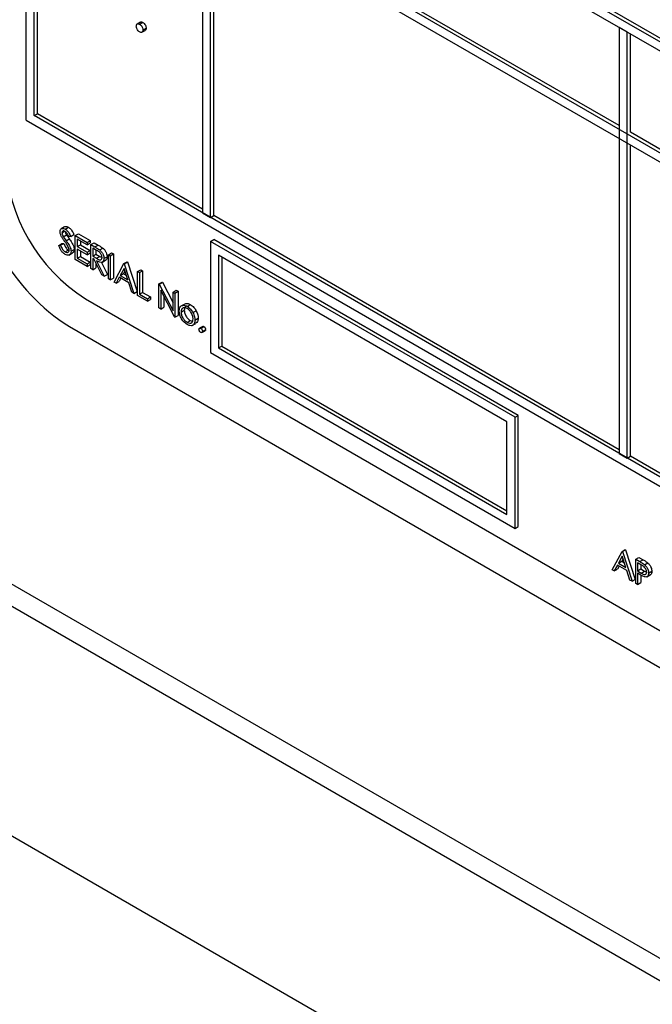
# Model space of a CAD drawing. Units: millimetres. Extents: x 5 to 415, y 5 to 292.
# Drawn here: x 323 to 326, y 218 to 222 of the extents above; entities that cross this region are included whole.
import ezdxf

# ---------------------------------------------------------------- set-up
doc = ezdxf.new("R2010")
doc.units = ezdxf.units.MM

msp = doc.modelspace()

# ---------------------------------------------------------------- linework, layer by layer
at = {"color": 7, "linetype": 'Continuous', "lineweight": 25}
for p, q in [((309.4344, 226.4028), (330.2941, 214.3608)), ((315.9052, 223.6799), (330.1652, 215.4478)), ((323.4952, 223.4383), (328.6571, 220.4584)), ((323.4952, 221.4786), (323.4952, 223.4383)), ((323.5094, 223.4464), (328.6712, 220.4665)), ((328.6218, 220.438), (323.5306, 223.377)), ((323.5306, 221.499), (323.5306, 223.377)), ((328.6218, 219.9889), (323.5306, 222.9279)), ((324.273, 222.9484), (324.273, 221.0704)), ((324.3084, 221.05), (324.3084, 222.928)), ((323.5306, 222.8871), (328.6218, 219.948)), ((323.5447, 221.5071), (323.5447, 222.8789)), ((326.1115, 221.4543), (324.3225, 222.4871)), ((324.3225, 221.0581), (324.3225, 222.4299)), ((323.9996, 221.9106), (323.9855, 221.9025)), ((323.9959, 221.9014), (324.01, 221.9096)), ((324.0062, 221.8663), (324.0204, 221.8745)), ((324.0106, 221.8759), (324.0247, 221.8841)), ((326.1469, 221.8667), (326.1115, 221.8871)), ((326.1115, 221.8871), (326.1115, 220.009)), ((326.1469, 219.9886), (326.1469, 221.8667)), ((326.161, 221.4257), (326.161, 221.8585)), ((323.4952, 221.4786), (328.6571, 218.4987)), ((323.5306, 221.499), (323.5447, 221.5071)), ((328.6218, 218.5599), (323.5306, 221.499)), ((324.273, 221.0867), (323.5447, 221.5071)), ((327.455, 220.6787), (326.161, 221.4257)), ((326.161, 219.9968), (326.161, 221.3686)), ((324.273, 221.0704), (324.3084, 221.05)), ((324.3084, 221.05), (324.3225, 221.0581)), ((326.1115, 220.0254), (324.3225, 221.0581)), ((323.6651, 221.0082), (323.6492, 220.9991)), ((323.6675, 220.998), (323.6817, 221.0062)), ((323.6531, 220.982), (323.6644, 220.9885)), ((323.6592, 220.9648), (323.6733, 220.973)), ((323.6716, 220.9471), (323.6857, 220.9553)), ((323.692, 220.9659), (323.6846, 220.9637)), ((323.692, 220.9659), (323.7062, 220.9741)), ((323.7121, 220.9696), (323.7262, 220.9778)), ((323.7121, 220.9696), (323.7639, 220.9397)), ((323.7121, 220.8635), (323.7121, 220.9696)), ((323.7639, 220.9288), (323.7203, 220.954)), ((323.7203, 220.954), (323.7203, 220.9213)), ((323.7262, 220.9778), (323.7781, 220.9478)), ((324.3084, 220.9438), (324.3225, 220.952)), ((325.666, 220.1764), (324.3225, 220.952)), ((323.639, 220.9261), (323.6531, 220.9343)), ((323.639, 220.9261), (323.6468, 220.927)), ((323.6468, 220.927), (323.6609, 220.9352)), ((323.6531, 220.9343), (323.6609, 220.9352)), ((323.6932, 220.9003), (323.7074, 220.9085)), ((323.7203, 220.9213), (323.7345, 220.9295)), ((323.7203, 220.9213), (323.7639, 220.8961)), ((323.7639, 220.8852), (323.7203, 220.9104)), ((323.7203, 220.9104), (323.7203, 220.8696)), ((323.7345, 220.9458), (323.7345, 220.9295)), ((323.7345, 220.9295), (323.7781, 220.9043)), ((323.7639, 220.9397), (323.7781, 220.9478)), ((323.7639, 220.9397), (323.7639, 220.9288)), ((323.7639, 220.9288), (323.7781, 220.937)), ((323.7781, 220.9478), (323.7781, 220.937)), ((323.7804, 220.9301), (323.7946, 220.9383)), ((323.7804, 220.9301), (323.7988, 220.9195)), ((323.7804, 220.824), (323.7804, 220.9301)), ((323.8059, 220.9045), (323.7887, 220.9145)), ((323.7887, 220.9145), (323.7887, 220.8791)), ((323.7946, 220.9383), (323.813, 220.9277)), ((323.7988, 220.9195), (323.813, 220.9277)), ((323.8196, 220.9061), (323.8338, 220.9142)), ((324.3084, 220.9438), (324.3084, 220.4539)), ((325.6519, 220.1682), (324.3084, 220.9438)), ((323.667, 220.8977), (323.6811, 220.9058)), ((323.6811, 220.9058), (323.6848, 220.9045)), ((323.6842, 220.8838), (323.7001, 220.893)), ((323.7203, 220.8696), (323.7345, 220.8777)), ((323.7203, 220.8696), (323.7639, 220.8444)), ((323.7345, 220.9022), (323.7345, 220.8777)), ((323.7345, 220.8777), (323.7781, 220.8526)), ((323.7639, 220.8961), (323.7781, 220.9043)), ((323.7639, 220.8961), (323.7639, 220.8852)), ((323.7639, 220.8852), (323.7781, 220.8934)), ((323.7781, 220.9043), (323.7781, 220.8934)), ((323.7887, 220.8791), (323.8028, 220.8873)), ((323.7887, 220.8791), (323.8055, 220.8693)), ((323.7954, 220.8644), (323.7887, 220.8682)), ((323.7887, 220.8682), (323.7887, 220.8192)), ((323.8028, 220.9063), (323.8028, 220.8873)), ((323.8028, 220.8873), (323.8196, 220.8774)), ((323.8055, 220.8693), (323.8196, 220.8774)), ((323.8196, 220.8774), (323.8299, 220.8733)), ((323.8382, 220.8684), (323.8523, 220.8766)), ((323.8582, 220.8852), (323.8724, 220.8934)), ((323.8582, 220.8852), (323.8665, 220.8805)), ((323.8582, 220.7791), (323.8582, 220.8852)), ((323.8665, 220.8805), (323.8806, 220.8886)), ((323.8665, 220.8805), (323.8665, 220.7743)), ((323.8724, 220.8934), (323.8806, 220.8886)), ((323.8806, 220.8886), (323.8806, 220.7825)), ((325.6165, 220.1478), (324.3438, 220.8826)), ((324.3438, 220.8826), (324.3438, 220.4743)), ((324.3579, 220.8744), (324.3579, 220.4825)), ((323.7639, 220.8335), (323.7121, 220.8635)), ((323.7639, 220.8444), (323.7781, 220.8526)), ((323.7639, 220.8444), (323.7639, 220.8335)), ((323.7639, 220.8335), (323.7781, 220.8417)), ((323.7781, 220.8526), (323.7781, 220.8417)), ((323.7887, 220.8192), (323.7804, 220.824)), ((323.7887, 220.8192), (323.8028, 220.8274)), ((323.8292, 220.7959), (323.7954, 220.8644)), ((323.8028, 220.8493), (323.8028, 220.8274)), ((323.8056, 220.8585), (323.8394, 220.79)), ((323.8271, 220.8516), (323.8535, 220.7981)), ((323.8298, 220.8516), (323.8457, 220.8608)), ((323.883, 220.7648), (323.9266, 220.8458)), ((323.9271, 220.8248), (323.9104, 220.7939)), ((323.9266, 220.8458), (323.9407, 220.854)), ((323.9266, 220.8458), (323.9277, 220.8451)), ((323.9433, 220.7749), (323.9271, 220.8248)), ((323.9277, 220.8451), (323.9419, 220.8533)), ((323.9277, 220.8451), (323.9702, 220.7145)), ((323.9407, 220.854), (323.9419, 220.8533)), ((323.9419, 220.8533), (323.9843, 220.7226)), ((323.8394, 220.79), (323.8292, 220.7959)), ((323.8394, 220.79), (323.8535, 220.7981)), ((323.8665, 220.7743), (323.8582, 220.7791)), ((323.8665, 220.7743), (323.8806, 220.7825)), ((323.9059, 220.7856), (323.892, 220.7596)), ((323.9476, 220.7615), (323.9059, 220.7856)), ((323.9134, 220.7813), (323.9061, 220.7678)), ((323.9104, 220.7939), (323.9246, 220.802)), ((323.9104, 220.7939), (323.9433, 220.7749)), ((323.9307, 220.8135), (323.9246, 220.802)), ((323.9246, 220.802), (323.9367, 220.795)), ((323.9867, 220.8111), (324.0008, 220.8193)), ((323.9867, 220.8111), (323.9949, 220.8063)), ((323.9867, 220.7049), (323.9867, 220.8111)), ((323.9949, 220.8063), (324.0091, 220.8145)), ((323.9949, 220.8063), (323.9949, 220.7111)), ((324.0008, 220.8193), (324.0091, 220.8145)), ((324.0091, 220.8145), (324.0091, 220.7192)), ((323.892, 220.7596), (323.883, 220.7648)), ((323.892, 220.7596), (323.9061, 220.7678)), ((323.9612, 220.7196), (323.9476, 220.7615)), ((324.0809, 220.7567), (324.0951, 220.7648)), ((324.0809, 220.6505), (324.0809, 220.7567)), ((324.0809, 220.7567), (324.0827, 220.7557)), ((324.0827, 220.7557), (324.0968, 220.7638)), ((324.0827, 220.7557), (324.1434, 220.6371)), ((324.0951, 220.7648), (324.0968, 220.7638)), ((324.0968, 220.7638), (324.1434, 220.6728)), ((323.9702, 220.7145), (323.9612, 220.7196)), ((323.9702, 220.7145), (323.9843, 220.7226)), ((324.0303, 220.6798), (323.9867, 220.7049)), ((323.9949, 220.7111), (324.0091, 220.7192)), ((323.9949, 220.7111), (324.0303, 220.6907)), ((324.0091, 220.7192), (324.0444, 220.6988)), ((324.0303, 220.6907), (324.0444, 220.6988)), ((324.0444, 220.6988), (324.0444, 220.6879)), ((324.1498, 220.6108), (324.0892, 220.7291)), ((324.0892, 220.7291), (324.0892, 220.6457)), ((324.1033, 220.7015), (324.1033, 220.6539)), ((324.1434, 220.7206), (324.1576, 220.7288)), ((324.1434, 220.6371), (324.1434, 220.7206)), ((324.1434, 220.7206), (324.1517, 220.7158)), ((324.1517, 220.7158), (324.1658, 220.724)), ((324.1517, 220.7158), (324.1517, 220.6097)), ((324.1576, 220.7288), (324.1658, 220.724)), ((324.1658, 220.724), (324.1658, 220.6179)), ((323.7569, 220.6906), (328.4238, 217.9965)), ((324.0303, 220.6907), (324.0303, 220.6798)), ((324.0303, 220.6798), (324.0444, 220.6879)), ((324.0892, 220.6457), (324.0809, 220.6505)), ((324.0892, 220.6457), (324.1033, 220.6539)), ((324.1797, 220.6596), (324.1939, 220.6677)), ((324.2053, 220.6576), (324.2195, 220.6658)), ((324.1517, 220.6097), (324.1498, 220.6108)), ((324.1517, 220.6097), (324.1658, 220.6179)), ((324.1788, 220.6326), (324.1929, 220.6407)), ((324.2308, 220.6301), (324.245, 220.6383)), ((324.24, 220.5972), (324.2542, 220.6054)), ((323.6861, 220.5681), (328.4945, 217.7923)), ((324.2053, 220.5869), (324.2194, 220.5951)), ((324.2194, 220.5951), (324.2276, 220.5923)), ((324.2278, 220.5734), (324.2437, 220.5826)), ((324.2741, 220.5691), (324.26, 220.5609)), ((324.2654, 220.5604), (324.2795, 220.5685)), ((324.2708, 220.5421), (324.2849, 220.5503)), ((324.273, 220.5471), (324.2872, 220.5553)), ((324.3438, 220.4743), (324.3579, 220.4825)), ((324.3438, 220.4743), (325.6165, 219.7395)), ((324.3579, 220.4825), (325.6165, 219.7559)), ((324.3084, 220.4539), (325.6519, 219.6783)), ((325.6519, 220.1682), (325.666, 220.1764)), ((325.666, 219.6865), (325.666, 220.1764)), ((325.6165, 219.7395), (325.6165, 220.1478)), ((325.6519, 219.6783), (325.6519, 220.1682)), ((326.1115, 220.009), (326.1469, 219.9886)), ((326.1469, 219.9886), (326.161, 219.9968)), ((327.455, 219.2498), (326.161, 219.9968)), ((325.6519, 219.6783), (325.666, 219.6865)), ((326.0809, 219.496), (326.1245, 219.577)), ((326.1245, 219.577), (326.1386, 219.5851)), ((326.1245, 219.577), (326.1257, 219.5763)), ((326.1257, 219.5763), (326.1398, 219.5844)), ((326.1257, 219.5763), (326.1681, 219.4456)), ((326.1386, 219.5851), (326.1398, 219.5844)), ((326.1398, 219.5844), (326.1822, 219.4538)), ((326.125, 219.556), (326.1083, 219.525)), ((326.1083, 219.525), (326.1225, 219.5332)), ((326.1083, 219.525), (326.1412, 219.5061)), ((326.1287, 219.5447), (326.1225, 219.5332)), ((326.1225, 219.5332), (326.1347, 219.5262)), ((326.1412, 219.5061), (326.125, 219.556)), ((326.1846, 219.5423), (326.1987, 219.5504)), ((326.1846, 219.5423), (326.2026, 219.5318)), ((326.1846, 219.4361), (326.1846, 219.5423)), ((326.2097, 219.5169), (326.1928, 219.5266)), ((326.1928, 219.5266), (326.1928, 219.4912)), ((326.1987, 219.5504), (326.2168, 219.54)), ((326.2026, 219.5318), (326.2168, 219.54)), ((326.2236, 219.5182), (326.2377, 219.5263)), ((326.0899, 219.4908), (326.0809, 219.496)), ((326.1039, 219.5167), (326.0899, 219.4908)), ((326.0899, 219.4908), (326.104, 219.4989)), ((326.1455, 219.4927), (326.1039, 219.5167)), ((326.1113, 219.5124), (326.104, 219.4989)), ((326.1591, 219.4508), (326.1455, 219.4927)), ((326.1928, 219.4912), (326.207, 219.4994)), ((326.1928, 219.4912), (326.2089, 219.4817)), ((326.1994, 219.4765), (326.1928, 219.4803)), ((326.1928, 219.4803), (326.1928, 219.4313)), ((326.207, 219.5184), (326.207, 219.4994)), ((326.207, 219.4994), (326.2231, 219.4899)), ((326.2089, 219.4817), (326.2231, 219.4899)), ((326.2231, 219.4899), (326.2329, 219.4859)), ((326.2412, 219.4811), (326.2553, 219.4893)), ((326.1681, 219.4456), (326.1591, 219.4508)), ((326.1681, 219.4456), (326.1822, 219.4538)), ((326.1928, 219.4313), (326.1846, 219.4361)), ((326.1928, 219.4313), (326.207, 219.4395)), ((326.207, 219.4723), (326.207, 219.4395)), ((326.233, 219.4642), (326.2489, 219.4734))]:
    msp.add_line(p, q, dxfattribs=at)
at = {"color": 8, "linetype": 'Continuous', "lineweight": 25}
msp.add_line((316.0084, 223.7184), (330.1452, 215.5574), dxfattribs=at)
at = {"color": 7, "linetype": 'Continuous', "lineweight": 25}
for centre, radius, start, end in [((324.183, 221.3449), 0.9221, 182.6055, 237.3945), ((324.1709, 221.3379), 0.7684, 182.6054, 237.3946)]:
    msp.add_arc(centre, radius, start, end, dxfattribs=at)
for points, knots in [([(323.9998, 221.9104), (324, 221.9106), (324.0013, 221.9119), (324.005, 221.9119), (324.0083, 221.9103), (324.01, 221.9096)], [0, 0, 0, 0, 0.116502, 0.558071, 1, 1, 1, 1]), ([(324.01, 221.9096), (324.0122, 221.908), (324.0165, 221.9049), (324.0213, 221.8975), (324.0243, 221.8902), (324.0246, 221.8861), (324.0247, 221.8841)], [0, 0, 0, 0, 0.279606, 0.559227, 0.779476, 1, 1, 1, 1]), ([(323.9811, 221.8929), (323.9814, 221.8953), (323.9819, 221.9), (323.9859, 221.9032), (323.9907, 221.9038), (323.9942, 221.9022), (323.9959, 221.9014)], [0, 0, 0, 0, 0.279565, 0.559271, 0.779546, 1, 1, 1, 1]), ([(323.9959, 221.8674), (323.9937, 221.8689), (323.9894, 221.8721), (323.9846, 221.8795), (323.9816, 221.8867), (323.9813, 221.8908), (323.9811, 221.8929)], [0, 0, 0, 0, 0.2795739, 0.5591338, 0.7795803, 1, 1, 1, 1]), ([(323.9959, 221.9014), (323.998, 221.8999), (324.0024, 221.8968), (324.0072, 221.8893), (324.0102, 221.8821), (324.0105, 221.8779), (324.0106, 221.8759)], [0, 0, 0, 0, 0.279606, 0.559227, 0.779476, 1, 1, 1, 1]), ([(324.0106, 221.8759), (324.0103, 221.8735), (324.0098, 221.8688), (324.0058, 221.8656), (324.001, 221.865), (323.9976, 221.8666), (323.9959, 221.8674)], [0, 0, 0, 0, 0.279471, 0.559364, 0.779673, 1, 1, 1, 1]), ([(324.0247, 221.8841), (324.0245, 221.8816), (324.0241, 221.8772), (324.0214, 221.8755), (324.0202, 221.8747)], [0, 0, 0, 0, 0.554434, 1, 1, 1, 1]), ([(323.6449, 220.9863), (323.6453, 220.9899), (323.6461, 220.997), (323.6524, 221.0015), (323.6599, 221.0017), (323.665, 220.9993), (323.6675, 220.998)], [0, 0, 0, 0, 0.279553, 0.5588, 0.779382, 1, 1, 1, 1]), ([(323.6655, 221.0076), (323.6661, 221.0082), (323.6682, 221.0102), (323.6741, 221.0097), (323.6792, 221.0074), (323.6817, 221.0062)], [0, 0, 0, 0, 0.159962, 0.579947, 1, 1, 1, 1]), ([(323.6675, 220.998), (323.671, 220.9956), (323.6767, 220.9915), (323.6833, 220.9826), (323.688, 220.9744), (323.6907, 220.9687), (323.692, 220.9659)], [0, 0, 0, 0, 0.338731, 0.558821, 0.779344, 1, 1, 1, 1]), ([(323.6817, 221.0062), (323.6851, 221.0037), (323.6908, 220.9997), (323.6975, 220.9907), (323.7022, 220.9826), (323.7048, 220.9769), (323.7062, 220.9741)], [0, 0, 0, 0, 0.338731, 0.558821, 0.779344, 1, 1, 1, 1]), ([(323.65, 220.9672), (323.6484, 220.9709), (323.6455, 220.9775), (323.6451, 220.9836), (323.6449, 220.9863)], [0, 0, 0, 0, 0.559832, 1, 1, 1, 1]), ([(323.6651, 220.9441), (323.6621, 220.9483), (323.6568, 220.9557), (323.6521, 220.9637), (323.65, 220.9672)], [0, 0, 0, 0, 0.560418, 1, 1, 1, 1]), ([(323.6666, 220.9877), (323.6648, 220.9886), (323.661, 220.9904), (323.6565, 220.9897), (323.6536, 220.9868), (323.6533, 220.9836), (323.6531, 220.982)], [0, 0, 0, 0, 0.280268, 0.559922, 0.779908, 1, 1, 1, 1]), ([(323.6531, 220.982), (323.6533, 220.9805), (323.6535, 220.9774), (323.6555, 220.9714), (323.6578, 220.9673), (323.6592, 220.9648)], [0, 0, 0, 0, 0.279943, 0.559752, 1, 1, 1, 1]), ([(323.6592, 220.9648), (323.6615, 220.9615), (323.6655, 220.9555), (323.6697, 220.9497), (323.6716, 220.9471)], [0, 0, 0, 0, 0.55991, 1, 1, 1, 1]), ([(323.6846, 220.9637), (323.683, 220.9669), (323.6804, 220.9722), (323.6761, 220.9792), (323.6716, 220.9844), (323.6683, 220.9866), (323.6666, 220.9877)], [0, 0, 0, 0, 0.340397, 0.560474, 0.780173, 1, 1, 1, 1]), ([(323.6677, 220.9869), (323.6677, 220.9864), (323.6679, 220.9844), (323.6697, 220.9795), (323.6719, 220.9755), (323.6733, 220.973)], [0, 0, 0, 0, 0.10517, 0.452894, 1, 1, 1, 1]), ([(323.6733, 220.973), (323.6756, 220.9696), (323.6797, 220.9637), (323.6839, 220.9578), (323.6857, 220.9553)], [0, 0, 0, 0, 0.55991, 1, 1, 1, 1]), ([(323.6857, 220.9553), (323.6892, 220.9503), (323.6949, 220.942), (323.7018, 220.9298), (323.7063, 220.9188), (323.707, 220.9119), (323.7074, 220.9085)], [0, 0, 0, 0, 0.340494, 0.560701, 0.780572, 1, 1, 1, 1]), ([(323.667, 220.8868), (323.6636, 220.8891), (323.6568, 220.8938), (323.6463, 220.9079), (323.6418, 220.9192), (323.639, 220.9261)], [0, 0, 0, 0, 0.27987, 0.559675, 1, 1, 1, 1]), ([(323.6468, 220.927), (323.6495, 220.9206), (323.6533, 220.9116), (323.6611, 220.9018), (323.665, 220.899), (323.667, 220.8977)], [0, 0, 0, 0, 0.559323, 0.7797827, 1, 1, 1, 1]), ([(323.6609, 220.9352), (323.6637, 220.9287), (323.6675, 220.9198), (323.6752, 220.9099), (323.6792, 220.9072), (323.6811, 220.9058)], [0, 0, 0, 0, 0.559323, 0.7797827, 1, 1, 1, 1]), ([(323.6817, 220.9176), (323.6788, 220.9227), (323.6738, 220.9319), (323.6678, 220.9404), (323.6651, 220.9441)], [0, 0, 0, 0, 0.559484, 1, 1, 1, 1]), ([(323.6716, 220.9471), (323.675, 220.9421), (323.6807, 220.9339), (323.6877, 220.9217), (323.6922, 220.9106), (323.6929, 220.9038), (323.6932, 220.9003)], [0, 0, 0, 0, 0.340494, 0.560701, 0.780572, 1, 1, 1, 1]), ([(323.685, 220.9053), (323.6847, 220.9075), (323.6843, 220.9115), (323.6825, 220.9157), (323.6817, 220.9176)], [0, 0, 0, 0, 0.558988, 1, 1, 1, 1]), ([(323.7074, 220.9085), (323.7069, 220.9043), (323.7062, 220.8972), (323.7017, 220.8946), (323.6998, 220.8936)], [0, 0, 0, 0, 0.590658, 1, 1, 1, 1]), ([(323.7988, 220.9195), (323.8027, 220.9173), (323.8097, 220.9133), (323.8166, 220.9083), (323.8196, 220.9061)], [0, 0, 0, 0, 0.56024, 1, 1, 1, 1]), ([(323.813, 220.9277), (323.8169, 220.9255), (323.8238, 220.9215), (323.8308, 220.9164), (323.8338, 220.9142)], [0, 0, 0, 0, 0.56024, 1, 1, 1, 1]), ([(323.8338, 220.9142), (323.8367, 220.9115), (323.8424, 220.9059), (323.8485, 220.8953), (323.8519, 220.8851), (323.8522, 220.8794), (323.8523, 220.8766)], [0, 0, 0, 0, 0.2797976, 0.5595058, 0.7796334, 1, 1, 1, 1]), ([(323.667, 220.8977), (323.6694, 220.8965), (323.6744, 220.8942), (323.6804, 220.8951), (323.6842, 220.899), (323.6847, 220.9032), (323.685, 220.9053)], [0, 0, 0, 0, 0.280281, 0.560158, 0.780147, 1, 1, 1, 1]), ([(323.6932, 220.9003), (323.6927, 220.8963), (323.6917, 220.8882), (323.6843, 220.8832), (323.6758, 220.8825), (323.6699, 220.8853), (323.667, 220.8868)], [0, 0, 0, 0, 0.279186, 0.55908, 0.779442, 1, 1, 1, 1]), ([(323.8055, 220.8693), (323.8112, 220.866), (323.8182, 220.862), (323.8252, 220.8631), (323.8288, 220.8659), (323.8295, 220.8703), (323.8299, 220.8732)], [0, 0, 0, 0, 0.499819, 0.625495, 0.751207, 1, 1, 1, 1]), ([(323.8382, 220.8684), (323.8379, 220.8652), (323.8375, 220.8588), (323.8329, 220.8525), (323.8225, 220.8495), (323.8126, 220.8548), (323.8056, 220.8585)], [0, 0, 0, 0, 0.187126, 0.373987, 0.560915, 1, 1, 1, 1]), ([(323.8299, 220.8732), (323.8298, 220.8748), (323.8296, 220.878), (323.8278, 220.8833), (323.8252, 220.8884), (323.8184, 220.8975), (323.8115, 220.9014), (323.8059, 220.9045)], [0, 0, 0, 0, 0.125294, 0.250607, 0.37595, 0.501271, 1, 1, 1, 1]), ([(323.8196, 220.9061), (323.8225, 220.9033), (323.8283, 220.8978), (323.8344, 220.8871), (323.8377, 220.8769), (323.838, 220.8713), (323.8382, 220.8684)], [0, 0, 0, 0, 0.2797976, 0.5595058, 0.7796334, 1, 1, 1, 1]), ([(323.8523, 220.8766), (323.852, 220.8734), (323.8515, 220.8672), (323.8486, 220.8618), (323.8459, 220.8611), (323.8456, 220.861)], [0, 0, 0, 0, 0.465025, 0.92939, 1, 1, 1, 1]), ([(324.1705, 220.6374), (324.171, 220.6428), (324.1719, 220.6525), (324.1773, 220.6574), (324.1797, 220.6596)], [0, 0, 0, 0, 0.559288, 1, 1, 1, 1]), ([(324.2053, 220.6481), (324.2014, 220.6499), (324.1935, 220.6533), (324.1849, 220.6498), (324.1796, 220.6428), (324.179, 220.636), (324.1788, 220.6326)], [0, 0, 0, 0, 0.27948, 0.559246, 0.77954, 1, 1, 1, 1]), ([(324.1797, 220.6596), (324.1839, 220.6613), (324.1913, 220.6645), (324.201, 220.6597), (324.2053, 220.6576)], [0, 0, 0, 0, 0.558874, 1, 1, 1, 1]), ([(324.201, 220.6576), (324.2003, 220.6574), (324.1971, 220.6565), (324.1938, 220.6507), (324.1932, 220.6441), (324.1929, 220.6407)], [0, 0, 0, 0, 0.12687, 0.563272, 1, 1, 1, 1]), ([(324.1939, 220.6677), (324.198, 220.6695), (324.2054, 220.6727), (324.2152, 220.6679), (324.2195, 220.6658)], [0, 0, 0, 0, 0.558874, 1, 1, 1, 1]), ([(324.2053, 220.6576), (324.2108, 220.6538), (324.2205, 220.647), (324.2277, 220.6353), (324.2308, 220.6301)], [0, 0, 0, 0, 0.559184, 1, 1, 1, 1]), ([(324.2318, 220.6019), (324.2313, 220.6067), (324.2304, 220.6163), (324.2232, 220.6305), (324.2145, 220.6418), (324.2084, 220.646), (324.2053, 220.6481)], [0, 0, 0, 0, 0.279591, 0.559403, 0.779657, 1, 1, 1, 1]), ([(324.2195, 220.6658), (324.2249, 220.662), (324.2347, 220.6552), (324.2418, 220.6435), (324.245, 220.6383)], [0, 0, 0, 0, 0.559184, 1, 1, 1, 1]), ([(324.2053, 220.5774), (324.2002, 220.5809), (324.1899, 220.5881), (324.1786, 220.6056), (324.1716, 220.6228), (324.1709, 220.6325), (324.1705, 220.6374)], [0, 0, 0, 0, 0.279776, 0.559178, 0.779595, 1, 1, 1, 1]), ([(324.1788, 220.6326), (324.1793, 220.6278), (324.1802, 220.6183), (324.1873, 220.604), (324.1961, 220.5931), (324.2022, 220.589), (324.2053, 220.5869)], [0, 0, 0, 0, 0.279617, 0.559159, 0.779506, 1, 1, 1, 1]), ([(324.1929, 220.6407), (324.1934, 220.6359), (324.1944, 220.6264), (324.2014, 220.6122), (324.2103, 220.6013), (324.2164, 220.5971), (324.2194, 220.5951)], [0, 0, 0, 0, 0.279617, 0.559159, 0.779506, 1, 1, 1, 1]), ([(324.2308, 220.6301), (324.2338, 220.6238), (324.2391, 220.6125), (324.2398, 220.6019), (324.24, 220.5972)], [0, 0, 0, 0, 0.55922, 1, 1, 1, 1]), ([(324.2542, 220.6054), (324.2537, 220.5997), (324.2527, 220.5893), (324.2462, 220.585), (324.2433, 220.5831)], [0, 0, 0, 0, 0.548131, 1, 1, 1, 1]), ([(324.245, 220.6383), (324.248, 220.632), (324.2533, 220.6206), (324.2539, 220.6101), (324.2542, 220.6054)], [0, 0, 0, 0, 0.55922, 1, 1, 1, 1]), ([(324.2053, 220.5869), (324.2092, 220.5852), (324.217, 220.5817), (324.2258, 220.5847), (324.2309, 220.5919), (324.2315, 220.5986), (324.2318, 220.6019)], [0, 0, 0, 0, 0.2797403, 0.5591106, 0.7796082, 1, 1, 1, 1]), ([(324.24, 220.5972), (324.2394, 220.5917), (324.2382, 220.5806), (324.2289, 220.5727), (324.2174, 220.5714), (324.2093, 220.5754), (324.2053, 220.5774)], [0, 0, 0, 0, 0.279519, 0.559379, 0.779511, 1, 1, 1, 1]), ([(324.2577, 220.5559), (324.2579, 220.5572), (324.2581, 220.5596), (324.2602, 220.5613), (324.2627, 220.5616), (324.2645, 220.5608), (324.2654, 220.5604)], [0, 0, 0, 0, 0.27959, 0.559269, 0.779534, 1, 1, 1, 1]), ([(324.2742, 220.569), (324.2743, 220.5691), (324.275, 220.5698), (324.2769, 220.5697), (324.2787, 220.5689), (324.2795, 220.5685)], [0, 0, 0, 0, 0.116477, 0.558038, 1, 1, 1, 1]), ([(324.2795, 220.5685), (324.2807, 220.5677), (324.2829, 220.5661), (324.2854, 220.5623), (324.287, 220.5585), (324.2871, 220.5563), (324.2872, 220.5553)], [0, 0, 0, 0, 0.279592, 0.559192, 0.779465, 1, 1, 1, 1]), ([(324.2654, 220.5427), (324.2643, 220.5435), (324.262, 220.5451), (324.2595, 220.549), (324.258, 220.5527), (324.2578, 220.5549), (324.2577, 220.5559)], [0, 0, 0, 0, 0.279603, 0.559143, 0.77959, 1, 1, 1, 1]), ([(324.2654, 220.5604), (324.2665, 220.5596), (324.2688, 220.558), (324.2713, 220.5541), (324.2728, 220.5503), (324.273, 220.5482), (324.273, 220.5471)], [0, 0, 0, 0, 0.279592, 0.559192, 0.779465, 1, 1, 1, 1]), ([(324.273, 220.5471), (324.2729, 220.5459), (324.2726, 220.5434), (324.2706, 220.5418), (324.268, 220.5414), (324.2663, 220.5423), (324.2654, 220.5427)], [0, 0, 0, 0, 0.279453, 0.559358, 0.779675, 1, 1, 1, 1]), ([(324.2872, 220.5553), (324.2871, 220.554), (324.2869, 220.5517), (324.2855, 220.5508), (324.2848, 220.5504)], [0, 0, 0, 0, 0.5544112, 1, 1, 1, 1]), ([(326.2026, 219.5318), (326.2065, 219.5296), (326.2136, 219.5256), (326.2205, 219.5204), (326.2236, 219.5182)], [0, 0, 0, 0, 0.560315, 1, 1, 1, 1]), ([(326.2168, 219.54), (326.2207, 219.5378), (326.2277, 219.5337), (326.2346, 219.5286), (326.2377, 219.5263)], [0, 0, 0, 0, 0.560315, 1, 1, 1, 1]), ([(326.2377, 219.5263), (326.2405, 219.5236), (326.2461, 219.518), (326.2518, 219.5075), (326.2549, 219.4976), (326.2552, 219.4921), (326.2553, 219.4893)], [0, 0, 0, 0, 0.279708, 0.559375, 0.779506, 1, 1, 1, 1]), ([(326.2228, 219.4648), (326.2185, 219.4667), (326.2107, 219.47), (326.2029, 219.4745), (326.1994, 219.4765)], [0, 0, 0, 0, 0.559691, 1, 1, 1, 1]), ([(326.2089, 219.4817), (326.2145, 219.4784), (326.2215, 219.4744), (326.2283, 219.4758), (326.2319, 219.4786), (326.2325, 219.483), (326.2329, 219.4858)], [0, 0, 0, 0, 0.499718, 0.625355, 0.751085, 1, 1, 1, 1]), ([(326.2329, 219.4858), (326.2325, 219.4891), (326.2319, 219.4941), (326.2285, 219.5008), (326.222, 219.5099), (326.2151, 219.5138), (326.2097, 219.5169)], [0, 0, 0, 0, 0.248961, 0.374723, 0.50038, 1, 1, 1, 1]), ([(326.2412, 219.4811), (326.2409, 219.4778), (326.2405, 219.471), (326.2359, 219.4652), (326.2296, 219.4633), (326.2251, 219.4643), (326.2228, 219.4648)], [0, 0, 0, 0, 0.280095, 0.559326, 0.779457, 1, 1, 1, 1]), ([(326.2236, 219.5182), (326.2263, 219.5154), (326.2319, 219.5098), (326.2377, 219.4993), (326.2408, 219.4894), (326.241, 219.4839), (326.2412, 219.4811)], [0, 0, 0, 0, 0.279708, 0.559375, 0.779506, 1, 1, 1, 1]), ([(326.2553, 219.4893), (326.255, 219.486), (326.2545, 219.4794), (326.2515, 219.4743), (326.249, 219.4736), (326.2488, 219.4735)], [0, 0, 0, 0, 0.48665, 0.971799, 1, 1, 1, 1])]:
    msp.add_open_spline(points, degree=3, knots=knots, dxfattribs=at)

doc.saveas('drawing.dxf')
